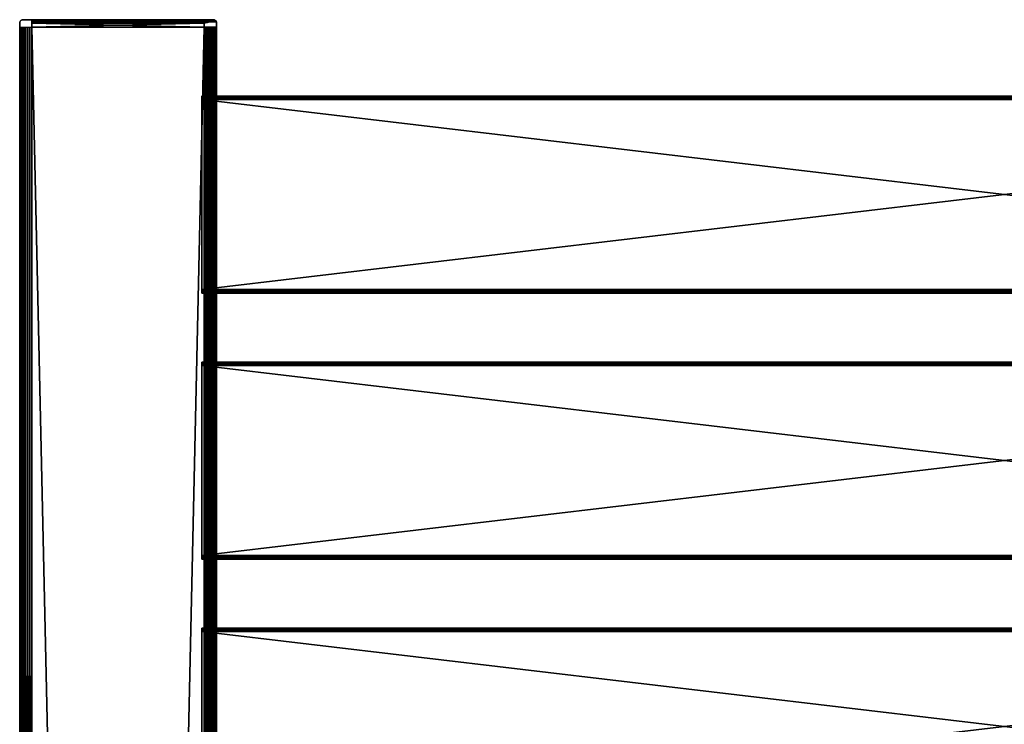
# Model space of a CAD drawing. Extents: x 0 to 416, y 0 to 1672.
# Drawn here: x 0 to 200, y 1529 to 1672 of the extents above; entities that cross this region are included whole.
import ezdxf

# ---------------------------------------------------------------- set-up
doc = ezdxf.new("R2010")
doc.units = 0
doc.header["$MEASUREMENT"] = 0

msp = doc.modelspace()

# ---------------------------------------------------------------- linework, layer by layer
for points in [[(0.250056, 1671.96106, 42.5), (0.250056, 1671.96106, 67.5), (0.349999, 1672.031006, 67.5)], [(0.250056, 1671.96106, 42.5), (0.349999, 1672.031006, 67.5), (0.349999, 1672.031006, 42.5)], [(0.349999, 1672.031006, 42.5), (0.349999, 1672.031006, 67.5), (0.460595, 1672.083008, 67.5)], [(0.349999, 1672.031006, 42.5), (0.460595, 1672.083008, 67.5), (0.460595, 1672.083008, 42.5)], [(0.460595, 1672.083008, 42.5), (0.460595, 1672.083008, 67.5), (0.578448, 1672.11499, 67.5)], [(0.460595, 1672.083008, 42.5), (0.578448, 1672.11499, 67.5), (0.578448, 1672.11499, 42.5)], [(0.578448, 1672.11499, 42.5), (0.578448, 1672.11499, 67.5), (0.699997, 1672.125, 67.5)], [(0.578448, 1672.11499, 42.5), (0.699997, 1672.125, 67.5), (0.699997, 1672.125, 42.5)], [(37.5, 1672.125, 40.700001), (2.499998, 1672.125, 40.700001), (0.699997, 1672.125, 42.5)], [(1.342982, 1672.125, 68.878883), (1.817949, 1672.125, 69.145447), (0.699997, 1672.125, 67.5)], [(2.499998, 1672.125, 40.700001), (1.817949, 1672.125, 40.854553), (0.699997, 1672.125, 42.5)], [(1.342982, 1672.125, 68.878883), (0.699997, 1672.125, 67.5), (0.961112, 1672.125, 68.3461)], [(1.817949, 1672.125, 40.854553), (1.342982, 1672.125, 41.12112), (0.699997, 1672.125, 42.5)], [(0.699997, 1672.125, 42.5), (1.342982, 1672.125, 41.12112), (0.961112, 1672.125, 41.653893)], [(1.817949, 1672.125, 69.145447), (2.499998, 1672.125, 69.300003), (0.699997, 1672.125, 67.5)], [(0.699997, 1672.125, 67.5), (2.499998, 1672.125, 69.300003), (39.299999, 1672.125, 67.5)], [(0.699997, 1672.125, 67.5), (39.299999, 1672.125, 67.5), (0.699997, 1672.125, 42.5)], [(0.699997, 1672.125, 42.5), (39.299999, 1672.125, 67.5), (39.299999, 1672.125, 42.5)], [(0.699997, 1672.125, 42.5), (39.299999, 1672.125, 42.5), (37.5, 1672.125, 40.700001)], [(37.5, 1672.11499, 40.578449), (2.499998, 1672.11499, 40.578449), (2.499998, 1672.125, 40.700001)], [(37.5, 1672.11499, 40.578449), (2.499998, 1672.125, 40.700001), (37.5, 1672.125, 40.700001)], [(2.499998, 1672.11499, 69.421547), (37.5, 1672.11499, 69.421547), (37.5, 1672.125, 69.300003)], [(2.499998, 1672.11499, 69.421547), (37.5, 1672.125, 69.300003), (2.499998, 1672.125, 69.300003)], [(2.499998, 1672.125, 69.300003), (37.5, 1672.125, 69.300003), (39.299999, 1672.125, 67.5)], [(37.5, 1672.083008, 40.46059), (2.499998, 1672.083008, 40.46059), (2.499998, 1672.11499, 40.578449)], [(37.5, 1672.083008, 40.46059), (2.499998, 1672.11499, 40.578449), (37.5, 1672.11499, 40.578449)], [(2.499998, 1672.083008, 69.539413), (37.5, 1672.083008, 69.539413), (37.5, 1672.11499, 69.421547)], [(2.499998, 1672.083008, 69.539413), (37.5, 1672.11499, 69.421547), (2.499998, 1672.11499, 69.421547)], [(37.5, 1672.031006, 40.349998), (2.499998, 1672.031006, 40.349998), (2.499998, 1672.083008, 40.46059)], [(37.5, 1672.031006, 40.349998), (2.499998, 1672.083008, 40.46059), (37.5, 1672.083008, 40.46059)], [(2.499998, 1672.031006, 69.650002), (37.5, 1672.031006, 69.650002), (37.5, 1672.083008, 69.539413)], [(2.499998, 1672.031006, 69.650002), (37.5, 1672.083008, 69.539413), (2.499998, 1672.083008, 69.539413)], [(37.5, 1671.96106, 40.25005), (2.499998, 1671.96106, 40.25005), (2.499998, 1672.031006, 40.349998)], [(37.5, 1671.96106, 40.25005), (2.499998, 1672.031006, 40.349998), (37.5, 1672.031006, 40.349998)], [(2.499998, 1671.96106, 69.749947), (37.5, 1671.96106, 69.749947), (37.5, 1672.031006, 69.650002)], [(2.499998, 1671.96106, 69.749947), (37.5, 1672.031006, 69.650002), (2.499998, 1672.031006, 69.650002)], [(37.5, 1672.125, 40.700001), (37.998184, 1672.098755, 40.451893), (37.5, 1672.11499, 40.578449)], [(38.0121, 1672.078125, 69.497093), (37.5, 1672.125, 69.300003), (37.5, 1672.11499, 69.421547)], [(38.0121, 1672.078125, 69.497093), (39.413811, 1672.122314, 68.348999), (37.5, 1672.125, 69.300003)], [(37.5, 1672.125, 69.300003), (39.413811, 1672.122314, 68.348999), (39.299999, 1672.125, 67.5)], [(37.5, 1672.125, 40.700001), (39.161072, 1672.12146, 41.154747), (37.998184, 1672.098755, 40.451893)], [(37.5, 1672.125, 40.700001), (39.299999, 1672.125, 42.5), (39.161072, 1672.12146, 41.154747)], [(37.5, 1672.11499, 40.578449), (37.998184, 1672.098755, 40.451893), (37.5, 1672.083008, 40.46059)], [(38.0121, 1672.078125, 69.497093), (37.5, 1672.11499, 69.421547), (37.5, 1672.083008, 69.539413)], [(37.5, 1672.083008, 40.46059), (37.998184, 1672.098755, 40.451893), (37.5, 1672.031006, 40.349998)], [(37.5, 1672.031006, 40.349998), (37.998184, 1672.098755, 40.451893), (37.5, 1671.96106, 40.25005)], [(37.5, 1671.96106, 40.25005), (37.998184, 1672.098755, 40.451893), (37.5, 1671.875, 40.163769)], [(37.5, 1671.875, 40.163769), (37.998184, 1672.098755, 40.451893), (37.5, 1671.775024, 40.093781)], [(37.5, 1671.775024, 40.093781), (37.998184, 1672.098755, 40.451893), (38.154312, 1671.567383, 40.110584)], [(38.0121, 1672.078125, 69.497093), (37.5, 1672.083008, 69.539413), (37.5, 1672.031006, 69.650002)], [(38.0121, 1672.078125, 69.497093), (37.5, 1672.031006, 69.650002), (37.5, 1671.96106, 69.749947)], [(38.645824, 1671.716187, 69.747383), (38.0121, 1672.078125, 69.497093), (37.5, 1671.96106, 69.749947)], [(37.998184, 1672.098755, 40.451893), (39.161072, 1672.12146, 41.154747), (38.154312, 1671.567383, 40.110584)], [(38.645824, 1671.716187, 69.747383), (39.413811, 1672.122314, 68.348999), (38.0121, 1672.078125, 69.497093)], [(38.154312, 1671.567383, 40.110584), (39.161072, 1672.12146, 41.154747), (39.372395, 1671.843262, 40.882458)], [(39.818218, 1671.645874, 68.48526), (39.413811, 1672.122314, 68.348999), (38.645824, 1671.716187, 69.747383)], [(39.161072, 1672.12146, 41.154747), (39.299999, 1672.125, 42.5), (39.421558, 1672.11499, 42.5)], [(39.372395, 1671.843262, 40.882458), (39.161072, 1672.12146, 41.154747), (39.945583, 1671.591187, 41.9632)], [(39.161072, 1672.12146, 41.154747), (39.421558, 1672.11499, 42.5), (39.539421, 1672.083008, 42.5)], [(39.161072, 1672.12146, 41.154747), (39.539421, 1672.083008, 42.5), (39.650002, 1672.031006, 42.5)], [(39.161072, 1672.12146, 41.154747), (39.650002, 1672.031006, 42.5), (39.749962, 1671.96106, 42.5)], [(39.161072, 1672.12146, 41.154747), (39.749962, 1671.96106, 42.5), (39.945583, 1671.591187, 41.9632)], [(39.421558, 1672.11499, 67.5), (39.421558, 1672.11499, 42.5), (39.299999, 1672.125, 42.5)], [(39.421558, 1672.11499, 67.5), (39.299999, 1672.125, 42.5), (39.299999, 1672.125, 67.5)], [(39.421558, 1672.11499, 67.5), (39.299999, 1672.125, 67.5), (39.413811, 1672.122314, 68.348999)], [(39.906219, 1671.775024, 67.5), (39.836239, 1671.875, 67.5), (39.413811, 1672.122314, 68.348999)], [(39.836239, 1671.875, 67.5), (39.749962, 1671.96106, 67.5), (39.413811, 1672.122314, 68.348999)], [(39.749962, 1671.96106, 67.5), (39.650002, 1672.031006, 67.5), (39.413811, 1672.122314, 68.348999)], [(39.650002, 1672.031006, 67.5), (39.539421, 1672.083008, 67.5), (39.413811, 1672.122314, 68.348999)], [(39.539421, 1672.083008, 67.5), (39.421558, 1672.11499, 67.5), (39.413811, 1672.122314, 68.348999)], [(39.906219, 1671.775024, 67.5), (39.413811, 1672.122314, 68.348999), (39.818218, 1671.645874, 68.48526)], [(39.539421, 1672.083008, 67.5), (39.539421, 1672.083008, 42.5), (39.421558, 1672.11499, 42.5)], [(39.539421, 1672.083008, 67.5), (39.421558, 1672.11499, 42.5), (39.421558, 1672.11499, 67.5)], [(39.650002, 1672.031006, 67.5), (39.650002, 1672.031006, 42.5), (39.539421, 1672.083008, 42.5)], [(39.650002, 1672.031006, 67.5), (39.539421, 1672.083008, 42.5), (39.539421, 1672.083008, 67.5)], [(39.749962, 1671.96106, 67.5), (39.749962, 1671.96106, 42.5), (39.650002, 1672.031006, 42.5)], [(39.749962, 1671.96106, 67.5), (39.650002, 1672.031006, 42.5), (39.650002, 1672.031006, 67.5)], [(0, 1671.425049, 42.5), (0, 1671.425049, 67.5), (0.010639, 1671.546997, 67.5)], [(0, 1671.425049, 42.5), (0.010639, 1671.546997, 67.5), (0.010639, 1671.546997, 42.5)], [(0, 1671.425049, 42.5), (0, 1670.625, 42.5), (0, 1671.425049, 67.5)], [(0, 1671.425049, 67.5), (0, 1670.625, 42.5), (0, 1670.625, 67.5)], [(0, 1670.625, 67.5), (0, 1670.625, 42.5), (0, 90.625198, 67.5)], [(0, 90.625198, 67.5), (0, 1670.625, 42.5), (0, 90.625198, 42.5)], [(0.037983, 1670.625, 42.06588), (0.037983, 90.625198, 42.06588), (0, 90.625198, 42.5)], [(0.037983, 1670.625, 42.06588), (0, 90.625198, 42.5), (0, 1670.625, 42.5)], [(0.010639, 1671.546997, 42.5), (0.010639, 1671.546997, 67.5), (0.042215, 1671.665039, 67.5)], [(0.010639, 1671.546997, 42.5), (0.042215, 1671.665039, 67.5), (0.042215, 1671.665039, 42.5)], [(0.15077, 1670.625, 41.644951), (0.15077, 90.625198, 41.644951), (0.037983, 90.625198, 42.06588)], [(0.15077, 1670.625, 41.644951), (0.037983, 90.625198, 42.06588), (0.037983, 1670.625, 42.06588)], [(0.042215, 1671.665039, 42.5), (0.042215, 1671.665039, 67.5), (0.093788, 1671.775024, 67.5)], [(0.042215, 1671.665039, 42.5), (0.093788, 1671.775024, 67.5), (0.093788, 1671.775024, 42.5)], [(0.093788, 1671.775024, 42.5), (0.093788, 1671.775024, 67.5), (0.163779, 1671.875, 67.5)], [(0.093788, 1671.775024, 42.5), (0.163779, 1671.875, 67.5), (0.163779, 1671.875, 42.5)], [(0.334933, 1670.625, 41.25), (0.334933, 90.625198, 41.25), (0.15077, 90.625198, 41.644951)], [(0.334933, 1670.625, 41.25), (0.15077, 90.625198, 41.644951), (0.15077, 1670.625, 41.644951)], [(0.163779, 1671.875, 42.5), (0.163779, 1671.875, 67.5), (0.250056, 1671.96106, 67.5)], [(0.163779, 1671.875, 42.5), (0.250056, 1671.96106, 67.5), (0.250056, 1671.96106, 42.5)], [(0.584885, 1670.625, 40.893028), (0.584885, 90.625198, 40.893028), (0.334933, 90.625198, 41.25)], [(0.584885, 1670.625, 40.893028), (0.334933, 90.625198, 41.25), (0.334933, 1670.625, 41.25)], [(0.893027, 1670.625, 40.584888), (0.893027, 90.625198, 40.584888), (0.584885, 90.625198, 40.893028)], [(0.893027, 1670.625, 40.584888), (0.584885, 90.625198, 40.893028), (0.584885, 1670.625, 40.893028)], [(1.249999, 1670.625, 40.334942), (1.249999, 90.625198, 40.334942), (0.893027, 90.625198, 40.584888)], [(1.249999, 1670.625, 40.334942), (0.893027, 90.625198, 40.584888), (0.893027, 1670.625, 40.584888)], [(1.644954, 1670.625, 40.150768), (1.644954, 90.625198, 40.150768), (1.249999, 90.625198, 40.334942)], [(1.644954, 1670.625, 40.150768), (1.249999, 90.625198, 40.334942), (1.249999, 1670.625, 40.334942)], [(2.065882, 1670.625, 40.037979), (2.065882, 90.625198, 40.037979), (1.644954, 90.625198, 40.150768)], [(2.065882, 1670.625, 40.037979), (1.644954, 90.625198, 40.150768), (1.644954, 1670.625, 40.150768)], [(2.499998, 1670.625, 40), (2.499998, 90.625198, 40), (2.065882, 90.625198, 40.037979)], [(2.499998, 1670.625, 40), (2.065882, 90.625198, 40.037979), (2.065882, 1670.625, 40.037979)], [(37.5, 1671.875, 40.163769), (2.499998, 1671.875, 40.163769), (2.499998, 1671.96106, 40.25005)], [(37.5, 1671.875, 40.163769), (2.499998, 1671.96106, 40.25005), (37.5, 1671.96106, 40.25005)], [(2.499998, 1671.875, 69.836227), (37.5, 1671.875, 69.836227), (37.5, 1671.96106, 69.749947)], [(2.499998, 1671.875, 69.836227), (37.5, 1671.96106, 69.749947), (2.499998, 1671.96106, 69.749947)], [(37.5, 1671.775024, 40.093781), (2.499998, 1671.775024, 40.093781), (2.499998, 1671.875, 40.163769)], [(37.5, 1671.775024, 40.093781), (2.499998, 1671.875, 40.163769), (37.5, 1671.875, 40.163769)], [(2.499998, 1671.775024, 69.906219), (37.5, 1671.775024, 69.906219), (37.5, 1671.875, 69.836227)], [(2.499998, 1671.775024, 69.906219), (37.5, 1671.875, 69.836227), (2.499998, 1671.875, 69.836227)], [(37.5, 1671.665039, 40.04221), (2.499998, 1671.665039, 40.04221), (2.499998, 1671.775024, 40.093781)], [(37.5, 1671.665039, 40.04221), (2.499998, 1671.775024, 40.093781), (37.5, 1671.775024, 40.093781)], [(2.499998, 1671.665039, 69.957779), (37.5, 1671.665039, 69.957779), (37.5, 1671.775024, 69.906219)], [(2.499998, 1671.665039, 69.957779), (37.5, 1671.775024, 69.906219), (2.499998, 1671.775024, 69.906219)], [(37.5, 1671.546997, 40.010632), (2.499998, 1671.546997, 40.010632), (2.499998, 1671.665039, 40.04221)], [(37.5, 1671.546997, 40.010632), (2.499998, 1671.665039, 40.04221), (37.5, 1671.665039, 40.04221)], [(2.499998, 1671.546997, 69.989357), (37.5, 1671.546997, 69.989357), (37.5, 1671.665039, 69.957779)], [(2.499998, 1671.546997, 69.989357), (37.5, 1671.665039, 69.957779), (2.499998, 1671.665039, 69.957779)], [(37.5, 1671.425049, 40), (2.499998, 1671.425049, 40), (2.499998, 1671.546997, 40.010632)], [(37.5, 1671.425049, 40), (2.499998, 1671.546997, 40.010632), (37.5, 1671.546997, 40.010632)], [(2.499998, 1671.425049, 70), (37.5, 1671.425049, 70), (37.5, 1671.546997, 69.989357)], [(2.499998, 1671.425049, 70), (37.5, 1671.546997, 69.989357), (2.499998, 1671.546997, 69.989357)], [(2.499998, 1671.425049, 70), (2.499998, 1670.625, 70), (37.5, 1671.425049, 70)], [(37.5, 1671.425049, 70), (2.499998, 1670.625, 70), (37.5, 1670.625, 70)], [(37.5, 1671.425049, 40), (37.5, 1670.625, 40), (2.499998, 1671.425049, 40)], [(2.499998, 1671.425049, 40), (37.5, 1670.625, 40), (2.499998, 1670.625, 40)], [(2.499998, 1670.625, 68.5), (37.5, 1670.625, 68.5), (2.499998, 90.625198, 68.5)], [(2.499998, 90.625198, 68.5), (37.5, 1670.625, 68.5), (37.5, 90.625198, 68.5)], [(37.5, 1670.625, 41.5), (2.499998, 1670.625, 41.5), (37.5, 90.625198, 41.5)], [(37.5, 90.625198, 41.5), (2.499998, 1670.625, 41.5), (2.499998, 90.625198, 41.5)], [(37.5, 1670.625, 70), (2.499998, 1670.625, 70), (37.5, 90.625198, 70)], [(37.5, 90.625198, 70), (2.499998, 1670.625, 70), (2.499998, 90.625198, 70)], [(2.499998, 1670.625, 40), (37.5, 1670.625, 40), (2.499998, 90.625198, 40)], [(2.499998, 90.625198, 40), (37.5, 1670.625, 40), (37.5, 90.625198, 40)], [(38.645824, 1671.716187, 69.747383), (37.5, 1671.96106, 69.749947), (37.5, 1671.875, 69.836227)], [(38.645824, 1671.716187, 69.747383), (37.5, 1671.875, 69.836227), (37.5, 1671.775024, 69.906219)], [(37.5, 1671.775024, 40.093781), (38.154312, 1671.567383, 40.110584), (37.5, 1671.665039, 40.04221)], [(38.645824, 1671.716187, 69.747383), (37.5, 1671.775024, 69.906219), (37.5, 1671.665039, 69.957779)], [(38.645824, 1671.716187, 69.747383), (37.5, 1671.665039, 69.957779), (37.5, 1671.546997, 69.989357)], [(38.645824, 1671.716187, 69.747383), (37.5, 1671.546997, 69.989357), (37.5, 1671.425049, 70)], [(37.5, 1671.665039, 40.04221), (38.154312, 1671.567383, 40.110584), (37.5, 1671.546997, 40.010632)], [(37.5, 1671.546997, 40.010632), (38.154312, 1671.567383, 40.110584), (37.5, 1671.425049, 40)], [(37.673649, 1670.625, 68.48481), (37.673649, 90.625198, 68.48481), (37.5, 1670.625, 68.5)], [(37.5, 1670.625, 68.5), (37.673649, 90.625198, 68.48481), (37.5, 90.625198, 68.5)], [(37.5, 1670.625, 70), (37.5, 90.625198, 70), (37.93412, 90.625198, 69.962021)], [(37.5, 1670.625, 70), (37.93412, 90.625198, 69.962021), (37.93412, 1670.625, 69.962021)], [(37.93412, 1670.625, 40.037979), (37.93412, 90.625198, 40.037979), (37.5, 90.625198, 40)], [(37.93412, 1670.625, 40.037979), (37.5, 90.625198, 40), (37.5, 1670.625, 40)], [(37.842018, 1670.625, 68.43969), (37.842018, 90.625198, 68.43969), (37.673649, 1670.625, 68.48481)], [(37.673649, 1670.625, 68.48481), (37.842018, 90.625198, 68.43969), (37.673649, 90.625198, 68.48481)], [(38, 1670.625, 68.36602), (38, 90.625198, 68.36602), (37.842018, 1670.625, 68.43969)], [(37.842018, 1670.625, 68.43969), (38, 90.625198, 68.36602), (37.842018, 90.625198, 68.43969)], [(37.93412, 1670.625, 69.962021), (37.93412, 90.625198, 69.962021), (38.355049, 90.625198, 69.849228)], [(37.93412, 1670.625, 69.962021), (38.355049, 90.625198, 69.849228), (38.355049, 1670.625, 69.849228)], [(38.355049, 1670.625, 40.150768), (38.355049, 90.625198, 40.150768), (37.93412, 90.625198, 40.037979)], [(38.355049, 1670.625, 40.150768), (37.93412, 90.625198, 40.037979), (37.93412, 1670.625, 40.037979)], [(38.142792, 1670.625, 68.266037), (38.142792, 90.625198, 68.266037), (38, 1670.625, 68.36602)], [(38, 1670.625, 68.36602), (38.142792, 90.625198, 68.266037), (38, 90.625198, 68.36602)], [(38.266048, 1670.625, 68.142792), (38.266048, 90.625198, 68.142792), (38.142792, 1670.625, 68.266037)], [(38.142792, 1670.625, 68.266037), (38.266048, 90.625198, 68.142792), (38.142792, 90.625198, 68.266037)], [(38.366032, 1670.625, 68), (38.366032, 90.625198, 68), (38.266048, 1670.625, 68.142792)], [(38.266048, 1670.625, 68.142792), (38.366032, 90.625198, 68), (38.266048, 90.625198, 68.142792)], [(38.355049, 1670.625, 69.849228), (38.355049, 90.625198, 69.849228), (38.75, 90.625198, 69.665062)], [(38.355049, 1670.625, 69.849228), (38.75, 90.625198, 69.665062), (38.75, 1670.625, 69.665062)], [(38.75, 1670.625, 40.334942), (38.75, 90.625198, 40.334942), (38.355049, 90.625198, 40.150768)], [(38.75, 1670.625, 40.334942), (38.355049, 90.625198, 40.150768), (38.355049, 1670.625, 40.150768)], [(38.439701, 1670.625, 67.842018), (38.439701, 90.625198, 67.842018), (38.366032, 1670.625, 68)], [(38.366032, 1670.625, 68), (38.439701, 90.625198, 67.842018), (38.366032, 90.625198, 68)], [(38.48481, 1670.625, 67.673653), (38.48481, 90.625198, 67.673653), (38.439701, 1670.625, 67.842018)], [(38.439701, 1670.625, 67.842018), (38.48481, 90.625198, 67.673653), (38.439701, 90.625198, 67.842018)], [(38.5, 1670.625, 67.5), (38.5, 90.625198, 67.5), (38.48481, 1670.625, 67.673653)], [(38.48481, 1670.625, 67.673653), (38.5, 90.625198, 67.5), (38.48481, 90.625198, 67.673653)], [(38.75, 1670.625, 69.665062), (38.75, 90.625198, 69.665062), (39.106972, 90.625198, 69.415108)], [(38.75, 1670.625, 69.665062), (39.106972, 90.625198, 69.415108), (39.106972, 1670.625, 69.415108)], [(39.106972, 1670.625, 40.584888), (39.106972, 90.625198, 40.584888), (38.75, 90.625198, 40.334942)], [(39.106972, 1670.625, 40.584888), (38.75, 90.625198, 40.334942), (38.75, 1670.625, 40.334942)], [(39.106972, 1670.625, 69.415108), (39.106972, 90.625198, 69.415108), (39.415112, 90.625198, 69.106972)], [(39.106972, 1670.625, 69.415108), (39.415112, 90.625198, 69.106972), (39.415112, 1670.625, 69.106972)], [(39.415112, 1670.625, 40.893028), (39.415112, 90.625198, 40.893028), (39.106972, 90.625198, 40.584888)], [(39.415112, 1670.625, 40.893028), (39.106972, 90.625198, 40.584888), (39.106972, 1670.625, 40.584888)], [(39.415112, 1670.625, 69.106972), (39.415112, 90.625198, 69.106972), (39.66507, 90.625198, 68.75)], [(39.415112, 1670.625, 69.106972), (39.66507, 90.625198, 68.75), (39.66507, 1670.625, 68.75)], [(39.66507, 1670.625, 41.25), (39.66507, 90.625198, 41.25), (39.415112, 90.625198, 40.893028)], [(39.66507, 1670.625, 41.25), (39.415112, 90.625198, 40.893028), (39.415112, 1670.625, 40.893028)], [(39.66507, 1670.625, 68.75), (39.66507, 90.625198, 68.75), (39.849239, 90.625198, 68.355049)], [(39.66507, 1670.625, 68.75), (39.849239, 90.625198, 68.355049), (39.849239, 1670.625, 68.355049)], [(39.849239, 1670.625, 41.644951), (39.849239, 90.625198, 41.644951), (39.66507, 90.625198, 41.25)], [(39.849239, 1670.625, 41.644951), (39.66507, 90.625198, 41.25), (39.66507, 1670.625, 41.25)], [(39.945583, 1671.591187, 41.9632), (39.749962, 1671.96106, 42.5), (39.836239, 1671.875, 42.5)], [(39.836239, 1671.875, 67.5), (39.836239, 1671.875, 42.5), (39.749962, 1671.96106, 42.5)], [(39.836239, 1671.875, 67.5), (39.749962, 1671.96106, 42.5), (39.749962, 1671.96106, 67.5)], [(39.957779, 1671.665039, 67.5), (39.906219, 1671.775024, 67.5), (39.818218, 1671.645874, 68.48526)], [(39.989368, 1671.546997, 67.5), (39.957779, 1671.665039, 67.5), (39.818218, 1671.645874, 68.48526)], [(40, 1671.425049, 67.5), (39.989368, 1671.546997, 67.5), (39.818218, 1671.645874, 68.48526)], [(39.945583, 1671.591187, 41.9632), (39.836239, 1671.875, 42.5), (39.906219, 1671.775024, 42.5)], [(39.906219, 1671.775024, 67.5), (39.906219, 1671.775024, 42.5), (39.836239, 1671.875, 42.5)], [(39.906219, 1671.775024, 67.5), (39.836239, 1671.875, 42.5), (39.836239, 1671.875, 67.5)], [(39.849239, 1670.625, 68.355049), (39.849239, 90.625198, 68.355049), (39.962021, 90.625198, 67.93412)], [(39.849239, 1670.625, 68.355049), (39.962021, 90.625198, 67.93412), (39.962021, 1670.625, 67.93412)], [(39.962021, 1670.625, 42.06588), (39.962021, 90.625198, 42.06588), (39.849239, 90.625198, 41.644951)], [(39.962021, 1670.625, 42.06588), (39.849239, 90.625198, 41.644951), (39.849239, 1670.625, 41.644951)], [(39.945583, 1671.591187, 41.9632), (39.906219, 1671.775024, 42.5), (39.957779, 1671.665039, 42.5)], [(39.957779, 1671.665039, 67.5), (39.957779, 1671.665039, 42.5), (39.906219, 1671.775024, 42.5)], [(39.957779, 1671.665039, 67.5), (39.906219, 1671.775024, 42.5), (39.906219, 1671.775024, 67.5)], [(39.945583, 1671.591187, 41.9632), (39.957779, 1671.665039, 42.5), (39.989368, 1671.546997, 42.5)], [(39.945583, 1671.591187, 41.9632), (39.989368, 1671.546997, 42.5), (40, 1671.425049, 42.5)], [(39.989368, 1671.546997, 67.5), (39.989368, 1671.546997, 42.5), (39.957779, 1671.665039, 42.5)], [(39.989368, 1671.546997, 67.5), (39.957779, 1671.665039, 42.5), (39.957779, 1671.665039, 67.5)], [(39.962021, 1670.625, 67.93412), (39.962021, 90.625198, 67.93412), (40, 880.625183, 67.5)], [(39.962021, 1670.625, 67.93412), (40, 880.625183, 67.5), (40, 961.625183, 67.5)], [(40, 961.625183, 67.5), (40, 1015.625, 67.5), (39.962021, 1670.625, 67.93412)], [(39.962021, 1670.625, 67.93412), (40, 1015.625, 67.5), (40, 1069.625, 67.5)], [(39.962021, 1670.625, 67.93412), (40, 1069.625, 67.5), (40, 1150.625, 67.5)], [(40, 1150.625, 67.5), (40, 1285.625, 67.5), (39.962021, 1670.625, 67.93412)], [(39.962021, 1670.625, 67.93412), (40, 1285.625, 67.5), (40, 1339.625, 67.5)], [(39.962021, 1670.625, 67.93412), (40, 1339.625, 67.5), (40, 1420.625, 67.5)], [(40, 1420.625, 67.5), (40, 1501.625, 67.5), (39.962021, 1670.625, 67.93412)], [(39.962021, 1670.625, 67.93412), (40, 1501.625, 67.5), (40, 1555.625, 67.5)], [(39.962021, 1670.625, 67.93412), (40, 1555.625, 67.5), (40, 1670.625, 67.5)], [(39.962021, 1670.625, 42.06588), (40, 1670.625, 42.5), (40, 1555.625, 42.5)], [(40, 1555.625, 42.5), (40, 1501.625, 42.5), (39.962021, 1670.625, 42.06588)], [(39.962021, 1670.625, 42.06588), (40, 1501.625, 42.5), (40, 1420.625, 42.5)], [(39.962021, 1670.625, 42.06588), (40, 1420.625, 42.5), (40, 1339.625, 42.5)], [(40, 1339.625, 42.5), (40, 1285.625, 42.5), (39.962021, 1670.625, 42.06588)], [(39.962021, 1670.625, 42.06588), (40, 1285.625, 42.5), (40, 1150.625, 42.5)], [(39.962021, 1670.625, 42.06588), (40, 1150.625, 42.5), (40, 1069.625, 42.5)], [(40, 1069.625, 42.5), (40, 1015.625, 42.5), (39.962021, 1670.625, 42.06588)], [(39.962021, 1670.625, 42.06588), (40, 1015.625, 42.5), (40, 961.625183, 42.5)], [(39.962021, 1670.625, 42.06588), (40, 961.625183, 42.5), (40, 880.625183, 42.5)], [(40, 880.625183, 42.5), (39.962021, 90.625198, 42.06588), (39.962021, 1670.625, 42.06588)], [(40, 1671.425049, 67.5), (40, 1671.425049, 42.5), (39.989368, 1671.546997, 42.5)], [(40, 1671.425049, 67.5), (39.989368, 1671.546997, 42.5), (39.989368, 1671.546997, 67.5)], [(40, 1671.425049, 67.5), (40, 1670.625, 67.5), (40, 1671.425049, 42.5)], [(40, 1671.425049, 42.5), (40, 1670.625, 67.5), (40, 1670.625, 42.5)], [(40, 1555.625, 67.5), (40, 1617.324951, 63.5), (40, 1670.625, 67.5)], [(40, 1670.625, 67.5), (40, 1617.324951, 63.5), (40, 1656.051636, 63.5)], [(40, 1670.625, 67.5), (40, 1656.051636, 63.5), (40, 1656.275024, 63.406219)], [(40, 1656.531006, 63.150002), (40, 1656.625, 62.916843), (40, 1670.625, 67.5)], [(40, 1656.049927, 53.500004), (40, 1617.143188, 53.500004), (40, 1670.625, 48)], [(40, 1670.625, 48), (40, 1617.143188, 53.500004), (40, 1602.110962, 53.500004)], [(40, 1670.625, 48), (40, 1602.110962, 53.500004), (40, 1555.625, 48)], [(40, 1656.61499, 54.078449), (40, 1656.557007, 53.905296), (40, 1670.625, 48)], [(40, 1670.625, 48), (40, 1656.557007, 53.905296), (40, 1656.46106, 53.75005)], [(40, 1656.46106, 53.75005), (40, 1656.324951, 53.628777), (40, 1670.625, 48)], [(40, 1670.625, 48), (40, 1656.324951, 53.628777), (40, 1656.049927, 53.500004)], [(40, 1656.275024, 63.406219), (40, 1656.425659, 63.292747), (40, 1670.625, 67.5)], [(40, 1670.625, 67.5), (40, 1656.425659, 63.292747), (40, 1656.531006, 63.150002)], [(40, 1670.625, 67.5), (40, 1656.625, 62.916843), (40, 1670.625, 48)], [(40, 1670.625, 48), (40, 1656.625, 62.916843), (40, 1656.625, 54.200001)], [(40, 1670.625, 48), (40, 1656.625, 54.200001), (40, 1656.61499, 54.078449)], [(40, 1555.625, 48), (40, 1555.625, 42.5), (40, 1670.625, 42.5)], [(40, 1555.625, 48), (40, 1670.625, 42.5), (40, 1670.625, 48)], [(363, 1656.625, 62.799999), (37, 1656.625, 62.799999), (37, 1656.61499, 62.921551)], [(363, 1656.625, 62.799999), (37, 1656.61499, 62.921551), (363, 1656.61499, 62.921551)], [(363, 1656.625, 62.799999), (363, 1656.625, 54.200001), (37, 1656.625, 62.799999)], [(37, 1656.625, 62.799999), (363, 1656.625, 54.200001), (37, 1656.625, 54.200001)], [(363, 1656.61499, 54.078449), (37, 1656.61499, 54.078449), (37, 1656.625, 54.200001)], [(363, 1656.61499, 54.078449), (37, 1656.625, 54.200001), (363, 1656.625, 54.200001)], [(363, 1656.61499, 62.921551), (37, 1656.61499, 62.921551), (37, 1656.583008, 63.03941)], [(363, 1656.61499, 62.921551), (37, 1656.583008, 63.03941), (363, 1656.583008, 63.03941)], [(363, 1656.583008, 53.96059), (37, 1656.583008, 53.96059), (37, 1656.61499, 54.078449)], [(363, 1656.583008, 53.96059), (37, 1656.61499, 54.078449), (363, 1656.61499, 54.078449)], [(363, 1656.583008, 63.03941), (37, 1656.583008, 63.03941), (37, 1656.531006, 63.150002)], [(363, 1656.583008, 63.03941), (37, 1656.531006, 63.150002), (363, 1656.531006, 63.150002)], [(363, 1656.531006, 53.849998), (37, 1656.531006, 53.849998), (37, 1656.583008, 53.96059)], [(363, 1656.531006, 53.849998), (37, 1656.583008, 53.96059), (363, 1656.583008, 53.96059)], [(363, 1656.531006, 63.150002), (37, 1656.531006, 63.150002), (37, 1656.46106, 63.24995)], [(363, 1656.531006, 63.150002), (37, 1656.46106, 63.24995), (363, 1656.46106, 63.24995)], [(363, 1656.46106, 53.75005), (37, 1656.46106, 53.75005), (37, 1656.531006, 53.849998)], [(363, 1656.46106, 53.75005), (37, 1656.531006, 53.849998), (363, 1656.531006, 53.849998)], [(363, 1656.46106, 63.24995), (37, 1656.46106, 63.24995), (37, 1656.375, 63.336231)], [(363, 1656.46106, 63.24995), (37, 1656.375, 63.336231), (363, 1656.375, 63.336231)], [(363, 1656.375, 53.663769), (37, 1656.375, 53.663769), (37, 1656.46106, 53.75005)], [(363, 1656.375, 53.663769), (37, 1656.46106, 53.75005), (363, 1656.46106, 53.75005)], [(363, 1656.375, 63.336231), (37, 1656.375, 63.336231), (37, 1656.275024, 63.406219)], [(363, 1656.375, 63.336231), (37, 1656.275024, 63.406219), (363, 1656.275024, 63.406219)], [(363, 1656.275024, 53.593781), (37, 1656.275024, 53.593781), (37, 1656.375, 53.663769)], [(363, 1656.275024, 53.593781), (37, 1656.375, 53.663769), (363, 1656.375, 53.663769)], [(363, 1656.275024, 63.406219), (37, 1656.275024, 63.406219), (37, 1656.165039, 63.457779)], [(363, 1656.275024, 63.406219), (37, 1656.165039, 63.457779), (363, 1656.165039, 63.457779)], [(363, 1656.165039, 53.54221), (37, 1656.165039, 53.54221), (37, 1656.275024, 53.593781)], [(363, 1656.165039, 53.54221), (37, 1656.275024, 53.593781), (363, 1656.275024, 53.593781)], [(363, 1656.165039, 63.457779), (37, 1656.165039, 63.457779), (37, 1656.046997, 63.489361)], [(363, 1656.165039, 63.457779), (37, 1656.046997, 63.489361), (363, 1656.046997, 63.489361)], [(363, 1656.046997, 53.510632), (37, 1656.046997, 53.510632), (37, 1656.165039, 53.54221)], [(363, 1656.046997, 53.510632), (37, 1656.165039, 53.54221), (363, 1656.165039, 53.54221)], [(363, 1656.046997, 63.489361), (37, 1656.046997, 63.489361), (37, 1655.925049, 63.5)], [(363, 1656.046997, 63.489361), (37, 1655.925049, 63.5), (363, 1655.925049, 63.5)], [(363, 1655.925049, 53.5), (37, 1655.925049, 53.5), (37, 1656.046997, 53.510632)], [(363, 1655.925049, 53.5), (37, 1656.046997, 53.510632), (363, 1656.046997, 53.510632)], [(363, 1617.324951, 63.5), (363, 1655.925049, 63.5), (37, 1617.324951, 63.5)], [(37, 1617.324951, 63.5), (363, 1655.925049, 63.5), (37, 1655.925049, 63.5)], [(363, 1655.925049, 53.5), (363, 1617.324951, 53.5), (37, 1655.925049, 53.5)], [(37, 1655.925049, 53.5), (363, 1617.324951, 53.5), (37, 1617.324951, 53.5)], [(363, 1617.324951, 63.5), (37, 1617.324951, 63.5), (37, 1617.203979, 63.489361)], [(363, 1617.324951, 63.5), (37, 1617.203979, 63.489361), (363, 1617.203979, 63.489361)], [(363, 1617.203979, 53.510632), (37, 1617.203979, 53.510632), (37, 1617.324951, 53.5)], [(363, 1617.203979, 53.510632), (37, 1617.324951, 53.5), (363, 1617.324951, 53.5)], [(363, 1617.203979, 63.489361), (37, 1617.203979, 63.489361), (37, 1617.08606, 63.457779)], [(363, 1617.203979, 63.489361), (37, 1617.08606, 63.457779), (363, 1617.08606, 63.457779)], [(363, 1617.08606, 53.54221), (37, 1617.08606, 53.54221), (37, 1617.203979, 53.510632)], [(363, 1617.08606, 53.54221), (37, 1617.203979, 53.510632), (363, 1617.203979, 53.510632)], [(363, 1617.08606, 63.457779), (37, 1617.08606, 63.457779), (37, 1616.974976, 63.406219)], [(363, 1617.08606, 63.457779), (37, 1616.974976, 63.406219), (363, 1616.974976, 63.406219)], [(363, 1616.974976, 53.593781), (37, 1616.974976, 53.593781), (37, 1617.08606, 53.54221)], [(363, 1616.974976, 53.593781), (37, 1617.08606, 53.54221), (363, 1617.08606, 53.54221)], [(363, 1616.974976, 63.406219), (37, 1616.974976, 63.406219), (37, 1616.875, 63.336231)], [(363, 1616.974976, 63.406219), (37, 1616.875, 63.336231), (363, 1616.875, 63.336231)], [(363, 1616.875, 53.663769), (37, 1616.875, 53.663769), (37, 1616.974976, 53.593781)], [(363, 1616.875, 53.663769), (37, 1616.974976, 53.593781), (363, 1616.974976, 53.593781)], [(363, 1616.875, 63.336231), (37, 1616.875, 63.336231), (37, 1616.78894, 63.24995)], [(363, 1616.875, 63.336231), (37, 1616.78894, 63.24995), (363, 1616.78894, 63.24995)], [(363, 1616.78894, 53.75005), (37, 1616.78894, 53.75005), (37, 1616.875, 53.663769)], [(363, 1616.78894, 53.75005), (37, 1616.875, 53.663769), (363, 1616.875, 53.663769)], [(363, 1616.78894, 63.24995), (37, 1616.78894, 63.24995), (37, 1616.718994, 63.150002)], [(363, 1616.78894, 63.24995), (37, 1616.718994, 63.150002), (363, 1616.718994, 63.150002)], [(363, 1616.718994, 53.849998), (37, 1616.718994, 53.849998), (37, 1616.78894, 53.75005)], [(363, 1616.718994, 53.849998), (37, 1616.78894, 53.75005), (363, 1616.78894, 53.75005)], [(363, 1616.718994, 63.150002), (37, 1616.718994, 63.150002), (37, 1616.666992, 63.03941)], [(363, 1616.718994, 63.150002), (37, 1616.666992, 63.03941), (363, 1616.666992, 63.03941)], [(363, 1616.666992, 53.96059), (37, 1616.666992, 53.96059), (37, 1616.718994, 53.849998)], [(363, 1616.666992, 53.96059), (37, 1616.718994, 53.849998), (363, 1616.718994, 53.849998)], [(363, 1616.666992, 63.03941), (37, 1616.666992, 63.03941), (37, 1616.635986, 62.921551)], [(363, 1616.666992, 63.03941), (37, 1616.635986, 62.921551), (363, 1616.635986, 62.921551)], [(363, 1616.635986, 54.078449), (37, 1616.635986, 54.078449), (37, 1616.666992, 53.96059)], [(363, 1616.635986, 54.078449), (37, 1616.666992, 53.96059), (363, 1616.666992, 53.96059)], [(363, 1616.635986, 62.921551), (37, 1616.635986, 62.921551), (37, 1616.625, 62.799999)], [(363, 1616.635986, 62.921551), (37, 1616.625, 62.799999), (363, 1616.625, 62.799999)], [(363, 1616.625, 54.200001), (37, 1616.625, 54.200001), (37, 1616.635986, 54.078449)], [(363, 1616.625, 54.200001), (37, 1616.635986, 54.078449), (363, 1616.635986, 54.078449)], [(363, 1616.625, 54.200001), (363, 1616.625, 62.799999), (37, 1616.625, 54.200001)], [(37, 1616.625, 54.200001), (363, 1616.625, 62.799999), (37, 1616.625, 62.799999)], [(40, 1555.625, 67.5), (40, 1617.203979, 63.489361), (40, 1617.324951, 63.5)], [(40, 1617.08606, 63.457779), (40, 1617.203979, 63.489361), (40, 1555.625, 67.5)], [(40, 1617.143188, 53.500004), (40, 1602.476562, 53.759029), (40, 1602.110962, 53.500004)], [(40, 1602.476562, 53.759029), (40, 1617.143188, 53.500004), (40, 1602.583008, 53.96059)], [(40, 1602.583008, 53.96059), (40, 1617.143188, 53.500004), (40, 1616.875, 53.663769)], [(40, 1555.625, 67.5), (40, 1616.974976, 63.406219), (40, 1617.08606, 63.457779)], [(40, 1602.108887, 63.5), (40, 1616.974976, 63.406219), (40, 1555.625, 67.5)], [(40, 1616.974976, 63.406219), (40, 1602.108887, 63.5), (40, 1616.875, 63.336231)], [(40, 1602.583008, 53.96059), (40, 1616.875, 53.663769), (40, 1616.705444, 53.860493)], [(40, 1616.875, 63.336231), (40, 1602.108887, 63.5), (40, 1616.746094, 63.197525)], [(40, 1616.746094, 63.197525), (40, 1602.108887, 63.5), (40, 1616.666992, 63.03941)], [(40, 1602.583008, 53.96059), (40, 1616.705444, 53.860493), (40, 1616.635986, 54.078449)], [(40, 1616.666992, 63.03941), (40, 1602.108887, 63.5), (40, 1602.375, 63.336231)], [(40, 1616.666992, 63.03941), (40, 1602.375, 63.336231), (40, 1602.504395, 63.1968)], [(40, 1616.666992, 63.03941), (40, 1602.504395, 63.1968), (40, 1602.598999, 62.98048)], [(40, 1616.666992, 63.03941), (40, 1602.598999, 62.98048), (40, 1616.625, 62.862892)], [(40, 1602.583008, 53.96059), (40, 1616.635986, 54.078449), (40, 1602.61499, 54.078449)], [(40, 1602.61499, 54.078449), (40, 1616.635986, 54.078449), (40, 1602.625, 54.200001)], [(40, 1602.625, 54.200001), (40, 1616.635986, 54.078449), (40, 1616.625, 54.200001)], [(40, 1616.625, 62.862892), (40, 1602.598999, 62.98048), (40, 1602.625, 62.799999)], [(40, 1602.625, 54.200001), (40, 1616.625, 54.200001), (40, 1602.625, 62.799999)], [(40, 1602.625, 62.799999), (40, 1616.625, 54.200001), (40, 1616.625, 62.862892)], [(363, 1602.625, 62.799999), (37, 1602.625, 62.799999), (37, 1602.61499, 62.921551)], [(363, 1602.625, 62.799999), (37, 1602.61499, 62.921551), (363, 1602.61499, 62.921551)], [(363, 1602.625, 62.799999), (363, 1602.625, 54.200001), (37, 1602.625, 62.799999)], [(37, 1602.625, 62.799999), (363, 1602.625, 54.200001), (37, 1602.625, 54.200001)], [(363, 1602.61499, 54.078449), (37, 1602.61499, 54.078449), (37, 1602.625, 54.200001)], [(363, 1602.61499, 54.078449), (37, 1602.625, 54.200001), (363, 1602.625, 54.200001)], [(363, 1602.61499, 62.921551), (37, 1602.61499, 62.921551), (37, 1602.583008, 63.03941)], [(363, 1602.61499, 62.921551), (37, 1602.583008, 63.03941), (363, 1602.583008, 63.03941)], [(363, 1602.583008, 53.96059), (37, 1602.583008, 53.96059), (37, 1602.61499, 54.078449)], [(363, 1602.583008, 53.96059), (37, 1602.61499, 54.078449), (363, 1602.61499, 54.078449)], [(363, 1602.583008, 63.03941), (37, 1602.583008, 63.03941), (37, 1602.531006, 63.150002)], [(363, 1602.583008, 63.03941), (37, 1602.531006, 63.150002), (363, 1602.531006, 63.150002)], [(363, 1602.531006, 53.849998), (37, 1602.531006, 53.849998), (37, 1602.583008, 53.96059)], [(363, 1602.531006, 53.849998), (37, 1602.583008, 53.96059), (363, 1602.583008, 53.96059)], [(363, 1602.531006, 63.150002), (37, 1602.531006, 63.150002), (37, 1602.46106, 63.24995)], [(363, 1602.531006, 63.150002), (37, 1602.46106, 63.24995), (363, 1602.46106, 63.24995)], [(363, 1602.46106, 53.75005), (37, 1602.46106, 53.75005), (37, 1602.531006, 53.849998)], [(363, 1602.46106, 53.75005), (37, 1602.531006, 53.849998), (363, 1602.531006, 53.849998)], [(363, 1602.46106, 63.24995), (37, 1602.46106, 63.24995), (37, 1602.375, 63.336231)], [(363, 1602.46106, 63.24995), (37, 1602.375, 63.336231), (363, 1602.375, 63.336231)], [(363, 1602.375, 53.663769), (37, 1602.375, 53.663769), (37, 1602.46106, 53.75005)], [(363, 1602.375, 53.663769), (37, 1602.46106, 53.75005), (363, 1602.46106, 53.75005)], [(363, 1602.375, 63.336231), (37, 1602.375, 63.336231), (37, 1602.275024, 63.406219)], [(363, 1602.375, 63.336231), (37, 1602.275024, 63.406219), (363, 1602.275024, 63.406219)], [(363, 1602.275024, 53.593781), (37, 1602.275024, 53.593781), (37, 1602.375, 53.663769)], [(363, 1602.275024, 53.593781), (37, 1602.375, 53.663769), (363, 1602.375, 53.663769)], [(363, 1602.275024, 63.406219), (37, 1602.275024, 63.406219), (37, 1602.165039, 63.457779)], [(363, 1602.275024, 63.406219), (37, 1602.165039, 63.457779), (363, 1602.165039, 63.457779)], [(363, 1602.165039, 53.54221), (37, 1602.165039, 53.54221), (37, 1602.275024, 53.593781)], [(363, 1602.165039, 53.54221), (37, 1602.275024, 53.593781), (363, 1602.275024, 53.593781)], [(363, 1602.165039, 63.457779), (37, 1602.165039, 63.457779), (37, 1602.046997, 63.489361)], [(363, 1602.165039, 63.457779), (37, 1602.046997, 63.489361), (363, 1602.046997, 63.489361)], [(363, 1602.046997, 53.510632), (37, 1602.046997, 53.510632), (37, 1602.165039, 53.54221)], [(363, 1602.046997, 53.510632), (37, 1602.165039, 53.54221), (363, 1602.165039, 53.54221)], [(363, 1602.046997, 63.489361), (37, 1602.046997, 63.489361), (37, 1601.925049, 63.5)], [(363, 1602.046997, 63.489361), (37, 1601.925049, 63.5), (363, 1601.925049, 63.5)], [(363, 1601.925049, 53.5), (37, 1601.925049, 53.5), (37, 1602.046997, 53.510632)], [(363, 1601.925049, 53.5), (37, 1602.046997, 53.510632), (363, 1602.046997, 53.510632)], [(40, 1555.625, 48), (40, 1602.110962, 53.500004), (40, 1563.324951, 53.5)], [(40, 1602.108887, 63.5), (40, 1555.625, 67.5), (40, 1563.324951, 63.5)], [(363, 1563.324951, 63.5), (363, 1601.925049, 63.5), (37, 1563.324951, 63.5)], [(37, 1563.324951, 63.5), (363, 1601.925049, 63.5), (37, 1601.925049, 63.5)], [(363, 1601.925049, 53.5), (363, 1563.324951, 53.5), (37, 1601.925049, 53.5)], [(37, 1601.925049, 53.5), (363, 1563.324951, 53.5), (37, 1563.324951, 53.5)], [(363, 1563.324951, 63.5), (37, 1563.324951, 63.5), (37, 1563.203979, 63.489361)], [(363, 1563.324951, 63.5), (37, 1563.203979, 63.489361), (363, 1563.203979, 63.489361)], [(363, 1563.203979, 53.510632), (37, 1563.203979, 53.510632), (37, 1563.324951, 53.5)], [(363, 1563.203979, 53.510632), (37, 1563.324951, 53.5), (363, 1563.324951, 53.5)], [(363, 1563.203979, 63.489361), (37, 1563.203979, 63.489361), (37, 1563.08606, 63.457779)], [(363, 1563.203979, 63.489361), (37, 1563.08606, 63.457779), (363, 1563.08606, 63.457779)], [(363, 1563.08606, 53.54221), (37, 1563.08606, 53.54221), (37, 1563.203979, 53.510632)], [(363, 1563.08606, 53.54221), (37, 1563.203979, 53.510632), (363, 1563.203979, 53.510632)], [(363, 1563.08606, 63.457779), (37, 1563.08606, 63.457779), (37, 1562.974976, 63.406219)], [(363, 1563.08606, 63.457779), (37, 1562.974976, 63.406219), (363, 1562.974976, 63.406219)], [(363, 1562.974976, 53.593781), (37, 1562.974976, 53.593781), (37, 1563.08606, 53.54221)], [(363, 1562.974976, 53.593781), (37, 1563.08606, 53.54221), (363, 1563.08606, 53.54221)], [(363, 1562.974976, 63.406219), (37, 1562.974976, 63.406219), (37, 1562.875, 63.336231)], [(363, 1562.974976, 63.406219), (37, 1562.875, 63.336231), (363, 1562.875, 63.336231)], [(363, 1562.875, 53.663769), (37, 1562.875, 53.663769), (37, 1562.974976, 53.593781)], [(363, 1562.875, 53.663769), (37, 1562.974976, 53.593781), (363, 1562.974976, 53.593781)], [(363, 1562.875, 63.336231), (37, 1562.875, 63.336231), (37, 1562.78894, 63.24995)], [(363, 1562.875, 63.336231), (37, 1562.78894, 63.24995), (363, 1562.78894, 63.24995)], [(363, 1562.78894, 53.75005), (37, 1562.78894, 53.75005), (37, 1562.875, 53.663769)], [(363, 1562.78894, 53.75005), (37, 1562.875, 53.663769), (363, 1562.875, 53.663769)], [(363, 1562.78894, 63.24995), (37, 1562.78894, 63.24995), (37, 1562.718994, 63.150002)], [(363, 1562.78894, 63.24995), (37, 1562.718994, 63.150002), (363, 1562.718994, 63.150002)], [(363, 1562.718994, 53.849998), (37, 1562.718994, 53.849998), (37, 1562.78894, 53.75005)], [(363, 1562.718994, 53.849998), (37, 1562.78894, 53.75005), (363, 1562.78894, 53.75005)], [(363, 1562.718994, 63.150002), (37, 1562.718994, 63.150002), (37, 1562.666992, 63.03941)], [(363, 1562.718994, 63.150002), (37, 1562.666992, 63.03941), (363, 1562.666992, 63.03941)], [(363, 1562.666992, 53.96059), (37, 1562.666992, 53.96059), (37, 1562.718994, 53.849998)], [(363, 1562.666992, 53.96059), (37, 1562.718994, 53.849998), (363, 1562.718994, 53.849998)], [(363, 1562.666992, 63.03941), (37, 1562.666992, 63.03941), (37, 1562.635986, 62.921551)], [(363, 1562.666992, 63.03941), (37, 1562.635986, 62.921551), (363, 1562.635986, 62.921551)], [(363, 1562.635986, 54.078449), (37, 1562.635986, 54.078449), (37, 1562.666992, 53.96059)], [(363, 1562.635986, 54.078449), (37, 1562.666992, 53.96059), (363, 1562.666992, 53.96059)], [(363, 1562.635986, 62.921551), (37, 1562.635986, 62.921551), (37, 1562.625, 62.799999)], [(363, 1562.635986, 62.921551), (37, 1562.625, 62.799999), (363, 1562.625, 62.799999)], [(363, 1562.625, 54.200001), (37, 1562.625, 54.200001), (37, 1562.635986, 54.078449)], [(363, 1562.625, 54.200001), (37, 1562.635986, 54.078449), (363, 1562.635986, 54.078449)], [(363, 1562.625, 54.200001), (363, 1562.625, 62.799999), (37, 1562.625, 54.200001)], [(37, 1562.625, 54.200001), (363, 1562.625, 62.799999), (37, 1562.625, 62.799999)], [(40, 1555.625, 48), (40, 1563.324951, 53.5), (40, 1563.006226, 53.563469)], [(40, 1563.324951, 63.5), (40, 1555.625, 67.5), (40, 1563.203979, 63.489361)], [(40, 1562.959839, 63.404819), (40, 1563.203979, 63.489361), (40, 1555.625, 67.5)], [(40, 1555.625, 48), (40, 1563.006226, 53.563469), (40, 1562.713745, 53.845413)], [(40, 1562.71228, 63.151829), (40, 1562.959839, 63.404819), (40, 1555.625, 67.5)], [(40, 1562.713745, 53.845413), (40, 1562.635986, 54.078449), (40, 1555.625, 48)], [(40, 1562.635986, 62.921551), (40, 1562.71228, 63.151829), (40, 1555.625, 67.5)], [(40, 1555.625, 48), (40, 1562.635986, 54.078449), (40, 1562.625, 54.200001)], [(40, 1555.625, 67.5), (40, 1562.625, 62.799999), (40, 1562.635986, 62.921551)], [(40, 1555.625, 48), (40, 1562.625, 54.200001), (40, 1555.625, 67.5)], [(40, 1555.625, 67.5), (40, 1562.625, 54.200001), (40, 1562.625, 62.799999)], [(40, 1555.625, 48), (40, 1548.094482, 53.500004), (40, 1501.625, 48)], [(40, 1548.500244, 63.20285), (40, 1548.583008, 63.03941), (40, 1555.625, 67.5)], [(40, 1548.61499, 54.078449), (40, 1548.583008, 53.96059), (40, 1555.625, 48)], [(40, 1555.625, 48), (40, 1548.583008, 53.96059), (40, 1548.465698, 53.745228)], [(40, 1501.625, 67.5), (40, 1509.324951, 63.5), (40, 1555.625, 67.5)], [(40, 1555.625, 67.5), (40, 1509.324951, 63.5), (40, 1548.146729, 63.499996)], [(40, 1555.625, 48), (40, 1548.465698, 53.745228), (40, 1548.094482, 53.500004)], [(40, 1555.625, 67.5), (40, 1548.146729, 63.499996), (40, 1548.500244, 63.20285)], [(40, 1548.583008, 63.03941), (40, 1548.625, 62.87273), (40, 1555.625, 67.5)], [(40, 1555.625, 67.5), (40, 1548.625, 62.87273), (40, 1555.625, 48)], [(40, 1555.625, 48), (40, 1548.625, 62.87273), (40, 1548.625, 54.200001)], [(40, 1555.625, 48), (40, 1548.625, 54.200001), (40, 1548.61499, 54.078449)], [(40, 1501.625, 48), (40, 1501.625, 42.5), (40, 1555.625, 42.5)], [(40, 1501.625, 48), (40, 1555.625, 42.5), (40, 1555.625, 48)], [(363, 1548.625, 62.799999), (37, 1548.625, 62.799999), (37, 1548.61499, 62.921551)], [(363, 1548.625, 62.799999), (37, 1548.61499, 62.921551), (363, 1548.61499, 62.921551)], [(363, 1548.625, 62.799999), (363, 1548.625, 54.200001), (37, 1548.625, 62.799999)], [(37, 1548.625, 62.799999), (363, 1548.625, 54.200001), (37, 1548.625, 54.200001)], [(363, 1548.61499, 54.078449), (37, 1548.61499, 54.078449), (37, 1548.625, 54.200001)], [(363, 1548.61499, 54.078449), (37, 1548.625, 54.200001), (363, 1548.625, 54.200001)], [(363, 1548.61499, 62.921551), (37, 1548.61499, 62.921551), (37, 1548.583008, 63.03941)], [(363, 1548.61499, 62.921551), (37, 1548.583008, 63.03941), (363, 1548.583008, 63.03941)], [(363, 1548.583008, 53.96059), (37, 1548.583008, 53.96059), (37, 1548.61499, 54.078449)], [(363, 1548.583008, 53.96059), (37, 1548.61499, 54.078449), (363, 1548.61499, 54.078449)], [(363, 1548.583008, 63.03941), (37, 1548.583008, 63.03941), (37, 1548.531006, 63.150002)], [(363, 1548.583008, 63.03941), (37, 1548.531006, 63.150002), (363, 1548.531006, 63.150002)], [(363, 1548.531006, 53.849998), (37, 1548.531006, 53.849998), (37, 1548.583008, 53.96059)], [(363, 1548.531006, 53.849998), (37, 1548.583008, 53.96059), (363, 1548.583008, 53.96059)], [(363, 1548.531006, 63.150002), (37, 1548.531006, 63.150002), (37, 1548.46106, 63.24995)], [(363, 1548.531006, 63.150002), (37, 1548.46106, 63.24995), (363, 1548.46106, 63.24995)], [(363, 1548.46106, 53.75005), (37, 1548.46106, 53.75005), (37, 1548.531006, 53.849998)], [(363, 1548.46106, 53.75005), (37, 1548.531006, 53.849998), (363, 1548.531006, 53.849998)], [(363, 1548.46106, 63.24995), (37, 1548.46106, 63.24995), (37, 1548.375, 63.336231)], [(363, 1548.46106, 63.24995), (37, 1548.375, 63.336231), (363, 1548.375, 63.336231)], [(363, 1548.375, 53.663769), (37, 1548.375, 53.663769), (37, 1548.46106, 53.75005)], [(363, 1548.375, 53.663769), (37, 1548.46106, 53.75005), (363, 1548.46106, 53.75005)], [(363, 1548.375, 63.336231), (37, 1548.375, 63.336231), (37, 1548.275024, 63.406219)], [(363, 1548.375, 63.336231), (37, 1548.275024, 63.406219), (363, 1548.275024, 63.406219)], [(363, 1548.275024, 53.593781), (37, 1548.275024, 53.593781), (37, 1548.375, 53.663769)], [(363, 1548.275024, 53.593781), (37, 1548.375, 53.663769), (363, 1548.375, 53.663769)], [(363, 1548.275024, 63.406219), (37, 1548.275024, 63.406219), (37, 1548.165039, 63.457779)], [(363, 1548.275024, 63.406219), (37, 1548.165039, 63.457779), (363, 1548.165039, 63.457779)], [(363, 1548.165039, 53.54221), (37, 1548.165039, 53.54221), (37, 1548.275024, 53.593781)], [(363, 1548.165039, 53.54221), (37, 1548.275024, 53.593781), (363, 1548.275024, 53.593781)], [(363, 1548.165039, 63.457779), (37, 1548.165039, 63.457779), (37, 1548.046997, 63.489361)], [(363, 1548.165039, 63.457779), (37, 1548.046997, 63.489361), (363, 1548.046997, 63.489361)], [(363, 1548.046997, 53.510632), (37, 1548.046997, 53.510632), (37, 1548.165039, 53.54221)], [(363, 1548.046997, 53.510632), (37, 1548.165039, 53.54221), (363, 1548.165039, 53.54221)], [(363, 1548.046997, 63.489361), (37, 1548.046997, 63.489361), (37, 1547.925049, 63.5)], [(363, 1548.046997, 63.489361), (37, 1547.925049, 63.5), (363, 1547.925049, 63.5)], [(363, 1547.925049, 53.5), (37, 1547.925049, 53.5), (37, 1548.046997, 53.510632)], [(363, 1547.925049, 53.5), (37, 1548.046997, 53.510632), (363, 1548.046997, 53.510632)], [(40, 1501.625, 48), (40, 1548.094482, 53.500004), (40, 1509.324951, 53.5)], [(363, 1509.324951, 63.5), (363, 1547.925049, 63.5), (37, 1509.324951, 63.5)], [(37, 1509.324951, 63.5), (363, 1547.925049, 63.5), (37, 1547.925049, 63.5)], [(363, 1547.925049, 53.5), (363, 1509.324951, 53.5), (37, 1547.925049, 53.5)], [(37, 1547.925049, 53.5), (363, 1509.324951, 53.5), (37, 1509.324951, 53.5)]]:
    msp.add_3dface(points)

doc.saveas('drawing.dxf')
